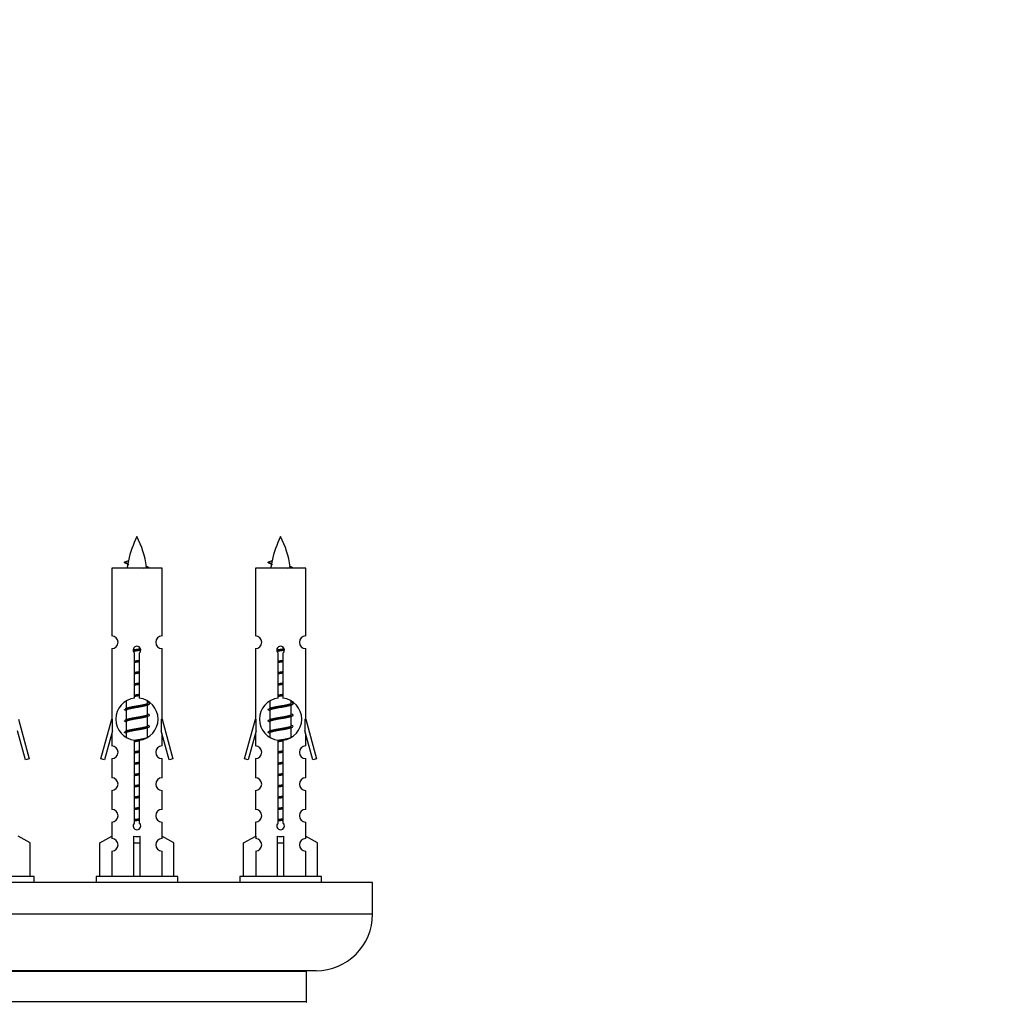
# Model space of a CAD drawing. Units: millimetres. Extents: x 0 to 1473, y 0 to 3521.
# Drawn here: x 1044 to 1200, y 1614 to 1770 of the extents above; entities that cross this region are included whole.
import ezdxf
from ezdxf import colors
from ezdxf.entities.mleader import LeaderData, LeaderLine
from ezdxf.math import Vec2, Vec3

# ---------------------------------------------------------------- set-up
doc = ezdxf.new("R2010")
doc.units = ezdxf.units.MM
for name, color, linetype in [('68542', 7, 'Continuous'), ('68547', 7, 'Continuous'), ('69264', 7, 'Continuous'), ('Défaut', 7, 'Continuous')]:
    doc.layers.add(name, color=color, linetype=linetype)

# ---------------------------------------------------------------- blocks, each defined once
blk = doc.blocks.new('_DOT')
at = {"color": 0}
blk.add_line((0, 0), (-1, 0), dxfattribs=at)
at = {"color": 0, "const_width": 0.333}
blk.add_lwpolyline([(-0.1665, 0, 1), (0.1665, 0, 1)], format="xyb", close=True, dxfattribs=at)
blk = doc.blocks.new('SE4')
at = {"layer": '68542', "color": 7, "linetype": 'Continuous'}
for p, q in [((1060.32, 1684.24), (1060.96, 1684.51)), ((1083.19, 1684.24), (1083.83, 1684.51)), ((1060.86, 1684), (1060.32, 1684.24)), ((1083.73, 1684), (1083.18, 1684.24)), ((1060.74, 1661.04), (1060.41, 1660.89)), ((1060.59, 1662.1), (1060.59, 1660.97)), ((1063.99, 1661.81), (1063.99, 1662.12)), ((1064.17, 1661.79), (1063.99, 1661.87)), ((1063.99, 1660.01), (1063.99, 1661.5)), ((1083.61, 1661.04), (1083.28, 1660.89)), ((1083.45, 1662.1), (1083.45, 1660.97)), ((1086.85, 1661.81), (1086.85, 1662.12)), ((1087.03, 1661.79), (1086.85, 1661.87)), ((1086.85, 1660.01), (1086.85, 1661.5)), ((1060.59, 1660.66), (1060.59, 1659.17)), ((1064.17, 1659.99), (1063.99, 1660.07)), ((1063.99, 1658.21), (1063.99, 1659.7)), ((1083.45, 1660.66), (1083.45, 1659.17)), ((1087.03, 1659.99), (1086.85, 1660.07)), ((1086.85, 1658.21), (1086.85, 1659.7)), ((1060.74, 1659.24), (1060.41, 1659.09)), ((1060.59, 1658.86), (1060.59, 1657.37)), ((1064.17, 1658.19), (1063.99, 1658.27)), ((1063.99, 1656.41), (1063.99, 1657.9)), ((1083.61, 1659.24), (1083.28, 1659.09)), ((1083.45, 1658.86), (1083.45, 1657.37)), ((1087.03, 1658.19), (1086.85, 1658.27)), ((1086.85, 1656.41), (1086.85, 1657.9)), ((1060.74, 1657.44), (1060.41, 1657.29)), ((1060.59, 1657.06), (1060.59, 1656.37)), ((1064.17, 1656.39), (1063.99, 1656.47)), ((1083.61, 1657.44), (1083.28, 1657.29)), ((1083.45, 1657.06), (1083.45, 1656.37)), ((1087.03, 1656.39), (1086.85, 1656.47))]:
    blk.add_line(p, q, dxfattribs=at)
for centre, radius, start, end in [((1076.05, 1681.24), 15.45, 152.8736, 167.9775), ((1048.54, 1681.24), 15.45, 8.3604, 27.1264), ((1098.91, 1681.24), 15.45, 152.8736, 167.9775), ((1071.4, 1681.24), 15.45, 8.3604, 27.1264), ((1044.47, 1648.13), 39.33, 65.1605, 66.0779), ((1076.05, 1681.24), 15.45, 169.8494, 172.5393), ((1076.04, 1710.29), 29.4, 245.059, 246.1795), ((1067.33, 1648.13), 39.33, 65.1605, 66.0779), ((1098.91, 1681.24), 15.45, 169.8494, 172.5393), ((1098.91, 1710.29), 29.4, 245.059, 246.1795), ((1081.77, 1621.89), 43.43, 113.9154, 114.3798), ((1104.64, 1621.89), 43.43, 113.9154, 114.3798), ((1042.7, 1620.83), 43.61, 65.7801, 66.0363), ((1081.77, 1620.09), 43.43, 113.9154, 114.3798), ((1065.56, 1620.83), 43.61, 65.7801, 66.0363), ((1104.64, 1620.09), 43.43, 113.9154, 114.3798), ((1042.7, 1619.03), 43.61, 65.7801, 66.0363), ((1081.77, 1618.29), 43.43, 113.9154, 114.3798), ((1065.56, 1619.03), 43.61, 65.7801, 66.0363), ((1104.64, 1618.29), 43.43, 113.9154, 114.3798), ((1042.7, 1617.23), 43.61, 65.7801, 66.0363), ((1065.56, 1617.23), 43.61, 65.7801, 66.0363)]:
    blk.add_arc(centre, radius, start, end, dxfattribs=at)
for centre in [(1075.84, 1681.24), (1098.7, 1681.24)]:
    blk.add_ellipse(centre, major_axis=(0, 15.45), ratio=0.984808, start_param=1.357537, end_param=1.390919, dxfattribs=at)
for points, weights in [([(1060.42, 1684.08), (1060.23, 1684.16), (1060.32, 1684.24)], [0.962840960185, 0.918429492641, 0.940142517854]), ([(1083.28, 1684.08), (1083.09, 1684.16), (1083.18, 1684.24)], [0.962840960185, 0.918429492641, 0.940142517854]), ([(1060.42, 1660.68), (1060.29, 1660.73), (1060.29, 1660.79)], [0.962841140698, 0.933012701892, 0.933012701892]), ([(1083.28, 1660.68), (1083.15, 1660.73), (1083.15, 1660.79)], [0.962841140698, 0.933012701892, 0.933012701892]), ([(1060.42, 1658.88), (1060.29, 1658.93), (1060.29, 1658.99)], [0.962841140698, 0.933012701892, 0.933012701892]), ([(1083.28, 1658.88), (1083.15, 1658.93), (1083.15, 1658.99)], [0.962841140698, 0.933012701892, 0.933012701892]), ([(1087.15, 1658.09), (1087.15, 1658.14), (1087.03, 1658.19)], [0.933012701892, 0.933012701892, 0.962852408417]), ([(1060.42, 1657.08), (1060.29, 1657.13), (1060.29, 1657.19)], [0.962841140698, 0.933012701892, 0.933012701892]), ([(1083.28, 1657.08), (1083.15, 1657.13), (1083.15, 1657.19)], [0.962841140698, 0.933012701892, 0.933012701892])]:
    blk.add_rational_spline(points, weights, degree=2, dxfattribs=at)
for points in [[(1060.86, 1684.01), (1060.85, 1683.99), (1060.84, 1683.97), (1060.83, 1683.96)], [(1083.73, 1684.01), (1083.71, 1683.99), (1083.7, 1683.97), (1083.7, 1683.96)]]:
    blk.add_open_spline(points, degree=3, dxfattribs=at)
for points in [[(1063.41, 1683.25), (1063.55, 1683.29), (1063.67, 1683.33), (1063.81, 1683.4), (1063.83, 1683.44), (1063.83, 1683.48)], [(1086.27, 1683.25), (1086.41, 1683.29), (1086.53, 1683.33), (1086.67, 1683.4), (1086.7, 1683.44), (1086.69, 1683.48)]]:
    blk.add_open_spline(points, degree=3, knots=[0.65039393, 0.65039393, 0.65039393, 0.65039393, 0.6875, 0.6875, 0.72138291, 0.72138291, 0.72138291, 0.72138291], dxfattribs=at)
for points, weights, knots in [([(1061.69, 1670.26), (1061.98, 1670.32), (1062.29, 1670.36), (1062.58, 1670.41), (1062.86, 1670.46)], [0.939348803165, 0.953614602406, 1, 0.956103165232, 0.940971964503], [0.765693388, 0.765693388, 0.765693388, 0.767908968, 0.767908968, 0.770005682, 0.770005682, 0.770005682]), ([(1061.7, 1670.15), (1061.99, 1670.2), (1062.29, 1670.24), (1062.6, 1670.28), (1062.89, 1670.32)], [0.944594497748, 0.960866484608, 1, 0.960759642919, 0.944505817126], [0.718262696, 0.718262696, 0.718262696, 0.720015313, 0.720015313, 0.721772714, 0.721772714, 0.721772714]), ([(1084.56, 1670.26), (1084.85, 1670.32), (1085.15, 1670.36), (1085.45, 1670.41), (1085.72, 1670.46)], [0.939348803165, 0.953614602406, 1, 0.956103165232, 0.940971964503], [0.765693388, 0.765693388, 0.765693388, 0.767908968, 0.767908968, 0.770005682, 0.770005682, 0.770005682]), ([(1084.56, 1670.15), (1084.85, 1670.2), (1085.15, 1670.24), (1085.46, 1670.28), (1085.75, 1670.32)], [0.944594497748, 0.960866484608, 1, 0.960759642919, 0.944505817126], [0.718262696, 0.718262696, 0.718262696, 0.720015313, 0.720015313, 0.721772714, 0.721772714, 0.721772714]), ([(1062.89, 1670.21), (1062.6, 1670.16), (1062.29, 1670.11), (1062.01, 1670.07), (1061.74, 1670.02)], [0.93941337998, 0.95371932236, 1, 0.957297361852, 0.941816530768], [0.234004161, 0.234004161, 0.234004161, 0.236202902, 0.236202902, 0.238231654, 0.238231654, 0.238231654]), ([(1085.75, 1670.21), (1085.46, 1670.16), (1085.15, 1670.11), (1084.87, 1670.07), (1084.6, 1670.02)], [0.93941337998, 0.95371932236, 1, 0.957297361852, 0.941816530768], [0.234004161, 0.234004161, 0.234004161, 0.236202902, 0.236202902, 0.238231654, 0.238231654, 0.238231654]), ([(1061.92, 1668.5), (1062.1, 1668.53), (1062.29, 1668.56), (1062.48, 1668.59), (1062.66, 1668.62)], [0.954711593229, 0.971138154054, 1, 0.971138154054, 0.954711593229], [0.728134945, 0.728134945, 0.728134945, 0.729513519, 0.729513519, 0.730892094, 0.730892094, 0.730892094]), ([(1061.92, 1668.39), (1062.1, 1668.41), (1062.29, 1668.44), (1062.48, 1668.46), (1062.66, 1668.49)], [0.959880202632, 0.975436531063, 1, 0.975436531063, 0.959880202632], [0.682914458, 0.682914458, 0.682914458, 0.684014547, 0.684014547, 0.685114636, 0.685114636, 0.685114636]), ([(1062.66, 1668.37), (1062.48, 1668.34), (1062.29, 1668.31), (1062.1, 1668.28), (1061.92, 1668.25)], [0.954711593229, 0.971138154054, 1, 0.971138154054, 0.954711593228], [0.273021564, 0.273021564, 0.273021564, 0.274392757, 0.274392757, 0.275763949, 0.275763949, 0.275763949]), ([(1084.78, 1668.5), (1084.97, 1668.53), (1085.15, 1668.56), (1085.34, 1668.59), (1085.53, 1668.62)], [0.954711593229, 0.971138154054, 1, 0.971138154054, 0.954711593229], [0.728134945, 0.728134945, 0.728134945, 0.729513519, 0.729513519, 0.730892094, 0.730892094, 0.730892094]), ([(1084.78, 1668.39), (1084.97, 1668.41), (1085.15, 1668.44), (1085.34, 1668.46), (1085.53, 1668.49)], [0.959880202632, 0.975436531063, 1, 0.975436531063, 0.959880202632], [0.682914458, 0.682914458, 0.682914458, 0.684014547, 0.684014547, 0.685114636, 0.685114636, 0.685114636]), ([(1085.53, 1668.37), (1085.34, 1668.34), (1085.15, 1668.31), (1084.97, 1668.28), (1084.78, 1668.25)], [0.954711593229, 0.971138154054, 1, 0.971138154054, 0.954711593229], [0.273021564, 0.273021564, 0.273021564, 0.274392757, 0.274392757, 0.275763949, 0.275763949, 0.275763949]), ([(1061.92, 1666.7), (1062.1, 1666.73), (1062.29, 1666.76), (1062.48, 1666.79), (1062.66, 1666.82)], [0.954711593229, 0.971138154054, 1, 0.971138154054, 0.954711593229], [0.689739497, 0.689739497, 0.689739497, 0.691118071, 0.691118071, 0.692496645, 0.692496645, 0.692496645]), ([(1061.92, 1666.59), (1062.1, 1666.61), (1062.29, 1666.64), (1062.48, 1666.66), (1062.66, 1666.69)], [0.959880202632, 0.975436531063, 1, 0.975436531063, 0.959880202632], [0.646913693, 0.646913693, 0.646913693, 0.648013781, 0.648013781, 0.64911387, 0.64911387, 0.64911387]), ([(1062.66, 1666.57), (1062.48, 1666.54), (1062.29, 1666.51), (1062.1, 1666.48), (1061.92, 1666.45)], [0.954711593229, 0.971138154054, 1, 0.971138154054, 0.954711593229], [0.311211419, 0.311211419, 0.311211419, 0.312582612, 0.312582612, 0.313953804, 0.313953804, 0.313953804]), ([(1084.78, 1666.7), (1084.97, 1666.73), (1085.15, 1666.76), (1085.34, 1666.79), (1085.53, 1666.82)], [0.954711593229, 0.971138154054, 1, 0.971138154054, 0.954711593229], [0.689739497, 0.689739497, 0.689739497, 0.691118071, 0.691118071, 0.692496645, 0.692496645, 0.692496645]), ([(1084.78, 1666.59), (1084.97, 1666.61), (1085.15, 1666.64), (1085.34, 1666.66), (1085.53, 1666.69)], [0.959880202632, 0.975436531063, 1, 0.975436531063, 0.959880202632], [0.646913693, 0.646913693, 0.646913693, 0.648013781, 0.648013781, 0.64911387, 0.64911387, 0.64911387]), ([(1085.53, 1666.57), (1085.34, 1666.54), (1085.15, 1666.51), (1084.97, 1666.48), (1084.78, 1666.45)], [0.954711593229, 0.971138154054, 1, 0.971138154054, 0.954711593229], [0.311211419, 0.311211419, 0.311211419, 0.312582612, 0.312582612, 0.313953804, 0.313953804, 0.313953804]), ([(1061.92, 1664.9), (1062.1, 1664.93), (1062.29, 1664.96), (1062.48, 1664.99), (1062.66, 1665.02)], [0.954711593229, 0.971138154054, 1, 0.971138154054, 0.954711593229], [0.651344048, 0.651344048, 0.651344048, 0.652722623, 0.652722623, 0.654101197, 0.654101197, 0.654101197]), ([(1061.92, 1664.79), (1062.1, 1664.81), (1062.29, 1664.84), (1062.48, 1664.86), (1062.66, 1664.89)], [0.959880202632, 0.975436531063, 1, 0.975436531063, 0.959880202632], [0.610912927, 0.610912927, 0.610912927, 0.612013016, 0.612013016, 0.613113105, 0.613113105, 0.613113105]), ([(1062.66, 1664.77), (1062.48, 1664.74), (1062.29, 1664.71), (1062.1, 1664.68), (1061.92, 1664.65)], [0.954711593229, 0.971138154054, 1, 0.971138154054, 0.954711593229], [0.349401274, 0.349401274, 0.349401274, 0.350772467, 0.350772467, 0.352143659, 0.352143659, 0.352143659]), ([(1084.78, 1664.9), (1084.97, 1664.93), (1085.15, 1664.96), (1085.34, 1664.99), (1085.53, 1665.02)], [0.954711593229, 0.971138154054, 1, 0.971138154054, 0.954711593229], [0.651344048, 0.651344048, 0.651344048, 0.652722623, 0.652722623, 0.654101197, 0.654101197, 0.654101197]), ([(1084.78, 1664.79), (1084.97, 1664.81), (1085.15, 1664.84), (1085.34, 1664.86), (1085.53, 1664.89)], [0.959880202632, 0.975436531063, 1, 0.975436531063, 0.959880202632], [0.610912927, 0.610912927, 0.610912927, 0.612013016, 0.612013016, 0.613113105, 0.613113105, 0.613113105]), ([(1085.53, 1664.77), (1085.34, 1664.74), (1085.15, 1664.71), (1084.97, 1664.68), (1084.78, 1664.65)], [0.954711593229, 0.971138154054, 1, 0.971138154054, 0.954711593229], [0.349401274, 0.349401274, 0.349401274, 0.350772467, 0.350772467, 0.352143659, 0.352143659, 0.352143659]), ([(1061.92, 1663.1), (1062.1, 1663.13), (1062.29, 1663.16), (1062.48, 1663.19), (1062.66, 1663.22)], [0.954711593229, 0.971138154054, 1, 0.971138154054, 0.954711593229], [0.6129486, 0.6129486, 0.6129486, 0.614327174, 0.614327174, 0.615705748, 0.615705748, 0.615705748]), ([(1061.92, 1662.99), (1062.1, 1663.01), (1062.29, 1663.04), (1062.48, 1663.06), (1062.66, 1663.09)], [0.959880202632, 0.975436531063, 1, 0.975436531063, 0.959880202632], [0.574912161, 0.574912161, 0.574912161, 0.57601225, 0.57601225, 0.577112339, 0.577112339, 0.577112339]), ([(1062.66, 1662.97), (1062.48, 1662.94), (1062.29, 1662.91), (1062.1, 1662.88), (1061.92, 1662.85)], [0.954711593229, 0.971138154054, 1, 0.971138154054, 0.954711593229], [0.387591129, 0.387591129, 0.387591129, 0.388962321, 0.388962321, 0.390333514, 0.390333514, 0.390333514]), ([(1084.78, 1663.1), (1084.97, 1663.13), (1085.15, 1663.16), (1085.34, 1663.19), (1085.53, 1663.22)], [0.954711593229, 0.971138154054, 1, 0.971138154054, 0.954711593229], [0.6129486, 0.6129486, 0.6129486, 0.614327174, 0.614327174, 0.615705748, 0.615705748, 0.615705748]), ([(1084.78, 1662.99), (1084.97, 1663.01), (1085.15, 1663.04), (1085.34, 1663.06), (1085.53, 1663.09)], [0.959880202632, 0.975436531063, 1, 0.975436531063, 0.959880202632], [0.574912161, 0.574912161, 0.574912161, 0.57601225, 0.57601225, 0.577112339, 0.577112339, 0.577112339]), ([(1085.53, 1662.97), (1085.34, 1662.94), (1085.15, 1662.91), (1084.97, 1662.88), (1084.78, 1662.85)], [0.954711593229, 0.971138154054, 1, 0.971138154054, 0.954711593229], [0.387591129, 0.387591129, 0.387591129, 0.388962321, 0.388962321, 0.390333514, 0.390333514, 0.390333514]), ([(1060.42, 1660.89), (1060.47, 1660.91), (1060.56, 1660.94), (1061.14, 1661.09), (1062.29, 1661.24), (1063.45, 1661.39), (1064.02, 1661.54), (1064.49, 1661.66), (1064.17, 1661.79)], [0.962920301125, 0.977772385376, 1, 0.866025403784, 1, 0.866025403784, 1, 0.888303851354, 0.962852408417], [0.53301588, 0.53301588, 0.53301588, 0.53401136, 0.53401136, 0.54001148, 0.54001148, 0.54601161, 0.54601161, 0.55101399, 0.55101399, 0.55101399]), ([(1063.85, 1661.44), (1063.81, 1661.42), (1063.76, 1661.41), (1063.27, 1661.26), (1062.29, 1661.11), (1061.31, 1660.96), (1060.82, 1660.81), (1060.59, 1660.74), (1060.59, 1660.66)], [0.974028974407, 0.985429963116, 1, 0.866025403784, 1, 0.866025403784, 1, 0.933012701892, 0.933012701892], [0.420095, 0.420095, 0.420095, 0.4207872, 0.4207872, 0.42715218, 0.42715218, 0.43351715, 0.43351715, 0.43669964, 0.43669964, 0.43669964]), ([(1060.74, 1661.04), (1060.78, 1661.05), (1060.82, 1661.06), (1061.31, 1661.21), (1062.29, 1661.36), (1063.27, 1661.51), (1063.76, 1661.66), (1063.99, 1661.73), (1063.99, 1661.81)], [0.975402241, 0.986300230385, 1, 0.866025403784, 1, 0.866025403784, 1, 0.933012701892, 0.933012701892], [0.56887812, 0.56887812, 0.56887812, 0.56953248, 0.56953248, 0.57593173, 0.57593173, 0.58233097, 0.58233097, 0.58553059, 0.58553059, 0.58553059]), ([(1083.28, 1660.89), (1083.34, 1660.91), (1083.42, 1660.94), (1084, 1661.09), (1085.15, 1661.24), (1086.31, 1661.39), (1086.89, 1661.54), (1087.36, 1661.66), (1087.03, 1661.79)], [0.962920301125, 0.977772385376, 1, 0.866025403784, 1, 0.866025403784, 1, 0.888303851354, 0.962852408417], [0.53301588, 0.53301588, 0.53301588, 0.53401136, 0.53401136, 0.54001148, 0.54001148, 0.54601161, 0.54601161, 0.55101399, 0.55101399, 0.55101399]), ([(1086.71, 1661.44), (1086.67, 1661.42), (1086.63, 1661.41), (1086.14, 1661.26), (1085.15, 1661.11), (1084.17, 1660.96), (1083.68, 1660.81), (1083.45, 1660.74), (1083.45, 1660.66)], [0.974028974407, 0.985429963116, 1, 0.866025403784, 1, 0.866025403784, 1, 0.933012701892, 0.933012701892], [0.420095, 0.420095, 0.420095, 0.4207872, 0.4207872, 0.42715218, 0.42715218, 0.43351715, 0.43351715, 0.43669964, 0.43669964, 0.43669964]), ([(1083.6, 1661.04), (1083.64, 1661.05), (1083.68, 1661.06), (1084.17, 1661.21), (1085.15, 1661.36), (1086.14, 1661.51), (1086.63, 1661.66), (1086.85, 1661.73), (1086.85, 1661.81)], [0.975402241, 0.986300230385, 1, 0.866025403784, 1, 0.866025403784, 1, 0.933012701892, 0.933012701892], [0.56887812, 0.56887812, 0.56887812, 0.56953248, 0.56953248, 0.57593173, 0.57593173, 0.58233097, 0.58233097, 0.58553059, 0.58553059, 0.58553059]), ([(1060.42, 1659.09), (1060.47, 1659.11), (1060.56, 1659.14), (1061.14, 1659.29), (1062.29, 1659.44), (1063.45, 1659.59), (1064.02, 1659.74), (1064.49, 1659.86), (1064.17, 1659.99)], [0.962920301125, 0.977772385376, 1, 0.866025403784, 1, 0.866025403784, 1, 0.888303851354, 0.962852408417], [0.49701512, 0.49701512, 0.49701512, 0.49801059, 0.49801059, 0.50401072, 0.50401072, 0.51001085, 0.51001085, 0.51501322, 0.51501322, 0.51501322]), ([(1063.85, 1659.64), (1063.81, 1659.62), (1063.76, 1659.61), (1063.27, 1659.46), (1062.29, 1659.31), (1061.31, 1659.16), (1060.82, 1659.01), (1060.59, 1658.94), (1060.59, 1658.86)], [0.974028974407, 0.985429963116, 1, 0.866025403784, 1, 0.866025403784, 1, 0.933012701892, 0.933012701892], [0.45828485, 0.45828485, 0.45828485, 0.45897706, 0.45897706, 0.46534203, 0.46534203, 0.47170701, 0.47170701, 0.4748895, 0.4748895, 0.4748895]), ([(1060.74, 1659.24), (1060.78, 1659.25), (1060.82, 1659.26), (1061.31, 1659.41), (1062.29, 1659.56), (1063.27, 1659.71), (1063.76, 1659.86), (1063.99, 1659.93), (1063.99, 1660.01)], [0.975402241, 0.986300230385, 1, 0.866025403784, 1, 0.866025403784, 1, 0.933012701892, 0.933012701892], [0.53048267, 0.53048267, 0.53048267, 0.53113704, 0.53113704, 0.53753628, 0.53753628, 0.54393552, 0.54393552, 0.54713514, 0.54713514, 0.54713514]), ([(1083.28, 1659.09), (1083.34, 1659.11), (1083.42, 1659.14), (1084, 1659.29), (1085.15, 1659.44), (1086.31, 1659.59), (1086.89, 1659.74), (1087.36, 1659.86), (1087.03, 1659.99)], [0.962920301125, 0.977772385376, 1, 0.866025403784, 1, 0.866025403784, 1, 0.888303851354, 0.962852408417], [0.49701512, 0.49701512, 0.49701512, 0.49801059, 0.49801059, 0.50401072, 0.50401072, 0.51001085, 0.51001085, 0.51501322, 0.51501322, 0.51501322]), ([(1086.71, 1659.64), (1086.67, 1659.62), (1086.63, 1659.61), (1086.14, 1659.46), (1085.15, 1659.31), (1084.17, 1659.16), (1083.68, 1659.01), (1083.45, 1658.94), (1083.45, 1658.86)], [0.974028974407, 0.985429963116, 1, 0.866025403784, 1, 0.866025403784, 1, 0.933012701892, 0.933012701892], [0.45828485, 0.45828485, 0.45828485, 0.45897706, 0.45897706, 0.46534203, 0.46534203, 0.47170701, 0.47170701, 0.4748895, 0.4748895, 0.4748895]), ([(1083.6, 1659.24), (1083.64, 1659.25), (1083.68, 1659.26), (1084.17, 1659.41), (1085.15, 1659.56), (1086.14, 1659.71), (1086.63, 1659.86), (1086.85, 1659.93), (1086.85, 1660.01)], [0.975402241, 0.986300230385, 1, 0.866025403784, 1, 0.866025403784, 1, 0.933012701892, 0.933012701892], [0.53048267, 0.53048267, 0.53048267, 0.53113704, 0.53113704, 0.53753628, 0.53753628, 0.54393552, 0.54393552, 0.54713514, 0.54713514, 0.54713514]), ([(1060.42, 1657.29), (1060.47, 1657.31), (1060.56, 1657.34), (1061.14, 1657.49), (1062.29, 1657.64), (1063.45, 1657.79), (1064.02, 1657.94), (1064.49, 1658.06), (1064.17, 1658.19)], [0.962920301125, 0.977772385376, 1, 0.866025403784, 1, 0.866025403784, 1, 0.888303851354, 0.962852408417], [0.46101435, 0.46101435, 0.46101435, 0.46200983, 0.46200983, 0.46800995, 0.46800995, 0.47401008, 0.47401008, 0.47901246, 0.47901246, 0.47901246]), ([(1063.85, 1657.84), (1063.81, 1657.82), (1063.76, 1657.81), (1063.27, 1657.66), (1062.29, 1657.51), (1061.31, 1657.36), (1060.82, 1657.21), (1060.59, 1657.14), (1060.59, 1657.06)], [0.974028974407, 0.985429963116, 1, 0.866025403784, 1, 0.866025403784, 1, 0.933012701892, 0.933012701892], [0.49647471, 0.49647471, 0.49647471, 0.49716691, 0.49716691, 0.50353189, 0.50353189, 0.50989686, 0.50989686, 0.51307935, 0.51307935, 0.51307935]), ([(1060.74, 1657.44), (1060.78, 1657.45), (1060.82, 1657.46), (1061.31, 1657.61), (1062.29, 1657.76), (1063.27, 1657.91), (1063.76, 1658.06), (1063.99, 1658.13), (1063.99, 1658.21)], [0.975402241, 0.986300230385, 1, 0.866025403784, 1, 0.866025403784, 1, 0.933012701892, 0.933012701892], [0.49208722, 0.49208722, 0.49208722, 0.49274159, 0.49274159, 0.49914083, 0.49914083, 0.50554007, 0.50554007, 0.50873969, 0.50873969, 0.50873969]), ([(1083.28, 1657.29), (1083.34, 1657.31), (1083.42, 1657.34), (1084, 1657.49), (1085.15, 1657.64), (1086.31, 1657.79), (1086.89, 1657.94), (1086.97, 1657.96), (1087.03, 1657.98)], [0.962920301125, 0.977772385376, 1, 0.866025403784, 1, 0.866025403784, 1, 0.977758704034, 0.962902020678], [0.46101435, 0.46101435, 0.46101435, 0.46200983, 0.46200983, 0.46800995, 0.46800995, 0.47401008, 0.47401008, 0.47500617, 0.47500617, 0.47500617]), ([(1086.71, 1657.84), (1086.67, 1657.82), (1086.63, 1657.81), (1086.14, 1657.66), (1085.15, 1657.51), (1084.17, 1657.36), (1083.68, 1657.21), (1083.45, 1657.14), (1083.45, 1657.06)], [0.974028974407, 0.985429963116, 1, 0.866025403784, 1, 0.866025403784, 1, 0.933012701892, 0.933012701892], [0.49647471, 0.49647471, 0.49647471, 0.49716691, 0.49716691, 0.50353189, 0.50353189, 0.50989686, 0.50989686, 0.51307935, 0.51307935, 0.51307935]), ([(1083.6, 1657.44), (1083.64, 1657.45), (1083.68, 1657.46), (1084.17, 1657.61), (1085.15, 1657.76), (1086.14, 1657.91), (1086.63, 1658.06), (1086.85, 1658.13), (1086.85, 1658.21)], [0.975402241, 0.986300230385, 1, 0.866025403784, 1, 0.866025403784, 1, 0.933012701892, 0.933012701892], [0.49208722, 0.49208722, 0.49208722, 0.49274159, 0.49274159, 0.49914083, 0.49914083, 0.50554007, 0.50554007, 0.50873969, 0.50873969, 0.50873969]), ([(1061.92, 1655.9), (1062.1, 1655.93), (1062.29, 1655.96), (1063.27, 1656.11), (1063.76, 1656.26), (1063.99, 1656.33), (1063.99, 1656.41)], [0.954481913183, 0.970935840698, 1, 0.866025403784, 1, 0.933012701892, 0.933012701892], [0.45935714, 0.45935714, 0.45935714, 0.46074538, 0.46074538, 0.46714462, 0.46714462, 0.47034424, 0.47034424, 0.47034424]), ([(1084.77, 1655.9), (1084.96, 1655.93), (1085.15, 1655.96), (1086.14, 1656.11), (1086.63, 1656.26), (1086.85, 1656.33), (1086.85, 1656.41)], [0.95394341393, 0.970457218806, 1, 0.866025403784, 1, 0.933012701892, 0.933012701892], [0.45933428, 0.45933428, 0.45933428, 0.46074538, 0.46074538, 0.46714462, 0.46714462, 0.47034424, 0.47034424, 0.47034424]), ([(1061.92, 1655.79), (1062.1, 1655.81), (1062.29, 1655.84), (1062.53, 1655.87), (1062.76, 1655.9)], [0.959880202632, 0.975436531063, 1, 0.969062416448, 0.952413124901], [0.430909099, 0.430909099, 0.430909099, 0.432009188, 0.432009188, 0.433394745, 0.433394745, 0.433394745]), ([(1062.66, 1655.77), (1062.48, 1655.74), (1062.29, 1655.71), (1062.1, 1655.68), (1061.92, 1655.65)], [0.954711593229, 0.971138154054, 1, 0.971138154054, 0.954711593229], [0.540350549, 0.540350549, 0.540350549, 0.541721741, 0.541721741, 0.543092934, 0.543092934, 0.543092934]), ([(1084.76, 1655.78), (1084.95, 1655.81), (1085.15, 1655.84), (1085.39, 1655.87), (1085.62, 1655.9)], [0.957879687575, 0.973826574325, 1, 0.969062416448, 0.952413124901], [0.430836996, 0.430836996, 0.430836996, 0.432009188, 0.432009188, 0.433394745, 0.433394745, 0.433394745]), ([(1085.53, 1655.77), (1085.34, 1655.74), (1085.15, 1655.71), (1084.97, 1655.68), (1084.78, 1655.65)], [0.954711593229, 0.971138154054, 1, 0.971138154054, 0.954711593229], [0.540350549, 0.540350549, 0.540350549, 0.541721741, 0.541721741, 0.543092934, 0.543092934, 0.543092934]), ([(1061.92, 1654.1), (1062.1, 1654.13), (1062.29, 1654.16), (1062.48, 1654.19), (1062.66, 1654.22)], [0.954711593229, 0.971138154054, 1, 0.971138154054, 0.954711593229], [0.420971358, 0.420971358, 0.420971358, 0.422349932, 0.422349932, 0.423728507, 0.423728507, 0.423728507]), ([(1061.92, 1653.99), (1062.1, 1654.01), (1062.29, 1654.04), (1062.48, 1654.06), (1062.66, 1654.09)], [0.959880202632, 0.975436531063, 1, 0.975436531063, 0.959880202632], [0.394908333, 0.394908333, 0.394908333, 0.396008422, 0.396008422, 0.397108511, 0.397108511, 0.397108511]), ([(1062.66, 1653.97), (1062.48, 1653.94), (1062.29, 1653.91), (1062.1, 1653.88), (1061.92, 1653.85)], [0.954711593229, 0.971138154054, 1, 0.971138154054, 0.954711593229], [0.578540404, 0.578540404, 0.578540404, 0.579911596, 0.579911596, 0.581282788, 0.581282788, 0.581282788]), ([(1084.78, 1654.1), (1084.97, 1654.13), (1085.15, 1654.16), (1085.34, 1654.19), (1085.53, 1654.22)], [0.954711593229, 0.971138154054, 1, 0.971138154054, 0.954711593229], [0.420971358, 0.420971358, 0.420971358, 0.422349932, 0.422349932, 0.423728507, 0.423728507, 0.423728507]), ([(1084.78, 1653.99), (1084.97, 1654.01), (1085.15, 1654.04), (1085.34, 1654.06), (1085.53, 1654.09)], [0.959880202632, 0.975436531063, 1, 0.975436531063, 0.959880202632], [0.394908333, 0.394908333, 0.394908333, 0.396008422, 0.396008422, 0.397108511, 0.397108511, 0.397108511]), ([(1085.53, 1653.97), (1085.34, 1653.94), (1085.15, 1653.91), (1084.97, 1653.88), (1084.78, 1653.85)], [0.954711593229, 0.971138154054, 1, 0.971138154054, 0.954711593229], [0.578540404, 0.578540404, 0.578540404, 0.579911596, 0.579911596, 0.581282788, 0.581282788, 0.581282788]), ([(1061.92, 1652.3), (1062.1, 1652.33), (1062.29, 1652.36), (1062.48, 1652.39), (1062.66, 1652.42)], [0.954711593229, 0.971138154054, 1, 0.971138154054, 0.954711593229], [0.38257591, 0.38257591, 0.38257591, 0.383954484, 0.383954484, 0.385333058, 0.385333058, 0.385333058]), ([(1061.92, 1652.19), (1062.1, 1652.21), (1062.29, 1652.24), (1062.48, 1652.26), (1062.66, 1652.29)], [0.959880202632, 0.975436531063, 1, 0.975436531063, 0.959880202632], [0.358907568, 0.358907568, 0.358907568, 0.360007656, 0.360007656, 0.361107745, 0.361107745, 0.361107745]), ([(1062.66, 1652.17), (1062.48, 1652.14), (1062.29, 1652.11), (1062.1, 1652.08), (1061.92, 1652.05)], [0.954711593229, 0.971138154054, 1, 0.971138154054, 0.954711593228], [0.616730258, 0.616730258, 0.616730258, 0.618101451, 0.618101451, 0.619472643, 0.619472643, 0.619472643]), ([(1084.78, 1652.3), (1084.97, 1652.33), (1085.15, 1652.36), (1085.34, 1652.39), (1085.53, 1652.42)], [0.954711593229, 0.971138154054, 1, 0.971138154054, 0.954711593229], [0.38257591, 0.38257591, 0.38257591, 0.383954484, 0.383954484, 0.385333058, 0.385333058, 0.385333058]), ([(1084.78, 1652.19), (1084.97, 1652.21), (1085.15, 1652.24), (1085.34, 1652.26), (1085.53, 1652.29)], [0.959880202632, 0.975436531063, 1, 0.975436531063, 0.959880202632], [0.358907568, 0.358907568, 0.358907568, 0.360007656, 0.360007656, 0.361107745, 0.361107745, 0.361107745]), ([(1085.53, 1652.17), (1085.34, 1652.14), (1085.15, 1652.11), (1084.97, 1652.08), (1084.78, 1652.05)], [0.954711593229, 0.971138154054, 1, 0.971138154054, 0.954711593229], [0.616730258, 0.616730258, 0.616730258, 0.618101451, 0.618101451, 0.619472643, 0.619472643, 0.619472643]), ([(1061.92, 1650.5), (1062.1, 1650.53), (1062.29, 1650.56), (1062.48, 1650.59), (1062.66, 1650.62)], [0.954711593229, 0.971138154054, 1, 0.971138154054, 0.954711593229], [0.344180461, 0.344180461, 0.344180461, 0.345559036, 0.345559036, 0.34693761, 0.34693761, 0.34693761]), ([(1061.92, 1650.39), (1062.1, 1650.41), (1062.29, 1650.44), (1062.48, 1650.46), (1062.66, 1650.49)], [0.959880202632, 0.975436531063, 1, 0.975436531063, 0.959880202632], [0.322906802, 0.322906802, 0.322906802, 0.324006891, 0.324006891, 0.325106979, 0.325106979, 0.325106979]), ([(1062.66, 1650.37), (1062.48, 1650.34), (1062.29, 1650.31), (1062.1, 1650.28), (1061.92, 1650.25)], [0.954711593229, 0.971138154054, 1, 0.971138154054, 0.954711593229], [0.654920113, 0.654920113, 0.654920113, 0.656291306, 0.656291306, 0.657662498, 0.657662498, 0.657662498]), ([(1084.78, 1650.5), (1084.97, 1650.53), (1085.15, 1650.56), (1085.34, 1650.59), (1085.53, 1650.62)], [0.954711593229, 0.971138154054, 1, 0.971138154054, 0.954711593229], [0.344180461, 0.344180461, 0.344180461, 0.345559036, 0.345559036, 0.34693761, 0.34693761, 0.34693761]), ([(1084.78, 1650.39), (1084.97, 1650.41), (1085.15, 1650.44), (1085.34, 1650.46), (1085.53, 1650.49)], [0.959880202632, 0.975436531063, 1, 0.975436531063, 0.959880202632], [0.322906802, 0.322906802, 0.322906802, 0.324006891, 0.324006891, 0.325106979, 0.325106979, 0.325106979]), ([(1085.53, 1650.37), (1085.34, 1650.34), (1085.15, 1650.31), (1084.97, 1650.28), (1084.78, 1650.25)], [0.954711593229, 0.971138154054, 1, 0.971138154054, 0.954711593229], [0.654920113, 0.654920113, 0.654920113, 0.656291306, 0.656291306, 0.657662498, 0.657662498, 0.657662498]), ([(1061.92, 1648.7), (1062.1, 1648.73), (1062.29, 1648.76), (1062.48, 1648.79), (1062.66, 1648.82)], [0.954711593229, 0.971138154054, 1, 0.971138154054, 0.954711593229], [0.305785013, 0.305785013, 0.305785013, 0.307163587, 0.307163587, 0.308542161, 0.308542161, 0.308542161]), ([(1061.92, 1648.59), (1062.1, 1648.61), (1062.29, 1648.64), (1062.48, 1648.66), (1062.66, 1648.69)], [0.959880202632, 0.975436531063, 1, 0.975436531063, 0.959880202632], [0.286906036, 0.286906036, 0.286906036, 0.288006125, 0.288006125, 0.289106214, 0.289106214, 0.289106214]), ([(1062.66, 1648.57), (1062.48, 1648.54), (1062.29, 1648.51), (1062.1, 1648.48), (1061.92, 1648.45)], [0.954711593229, 0.971138154054, 1, 0.971138154054, 0.954711593229], [0.693109968, 0.693109968, 0.693109968, 0.694481161, 0.694481161, 0.695852353, 0.695852353, 0.695852353]), ([(1084.78, 1648.7), (1084.97, 1648.73), (1085.15, 1648.76), (1085.34, 1648.79), (1085.53, 1648.82)], [0.954711593229, 0.971138154054, 1, 0.971138154054, 0.954711593229], [0.305785013, 0.305785013, 0.305785013, 0.307163587, 0.307163587, 0.308542161, 0.308542161, 0.308542161]), ([(1084.78, 1648.59), (1084.97, 1648.61), (1085.15, 1648.64), (1085.34, 1648.66), (1085.53, 1648.69)], [0.959880202632, 0.975436531063, 1, 0.975436531063, 0.959880202632], [0.286906036, 0.286906036, 0.286906036, 0.288006125, 0.288006125, 0.289106214, 0.289106214, 0.289106214]), ([(1085.53, 1648.57), (1085.34, 1648.54), (1085.15, 1648.51), (1084.97, 1648.48), (1084.78, 1648.45)], [0.954711593229, 0.971138154054, 1, 0.971138154054, 0.954711593229], [0.693109968, 0.693109968, 0.693109968, 0.694481161, 0.694481161, 0.695852353, 0.695852353, 0.695852353]), ([(1061.92, 1646.9), (1062.1, 1646.93), (1062.29, 1646.96), (1062.48, 1646.99), (1062.66, 1647.02)], [0.954711593229, 0.971138154054, 1, 0.971138154054, 0.954711593229], [0.267389565, 0.267389565, 0.267389565, 0.268768139, 0.268768139, 0.270146713, 0.270146713, 0.270146713]), ([(1061.92, 1646.79), (1062.1, 1646.81), (1062.29, 1646.84), (1062.48, 1646.86), (1062.66, 1646.89)], [0.959880202632, 0.975436531063, 1, 0.975436531063, 0.959880202632], [0.250905271, 0.250905271, 0.250905271, 0.252005359, 0.252005359, 0.253105448, 0.253105448, 0.253105448]), ([(1062.66, 1646.77), (1062.48, 1646.74), (1062.29, 1646.71), (1062.1, 1646.68), (1061.92, 1646.65)], [0.954711593229, 0.971138154054, 1, 0.971138154054, 0.954711593229], [0.731299823, 0.731299823, 0.731299823, 0.732671016, 0.732671016, 0.734042208, 0.734042208, 0.734042208]), ([(1084.78, 1646.9), (1084.97, 1646.93), (1085.15, 1646.96), (1085.34, 1646.99), (1085.53, 1647.02)], [0.954711593229, 0.971138154054, 1, 0.971138154054, 0.954711593229], [0.267389565, 0.267389565, 0.267389565, 0.268768139, 0.268768139, 0.270146713, 0.270146713, 0.270146713]), ([(1084.78, 1646.79), (1084.97, 1646.81), (1085.15, 1646.84), (1085.34, 1646.86), (1085.53, 1646.89)], [0.959880202632, 0.975436531063, 1, 0.975436531063, 0.959880202632], [0.250905271, 0.250905271, 0.250905271, 0.252005359, 0.252005359, 0.253105448, 0.253105448, 0.253105448]), ([(1085.53, 1646.77), (1085.34, 1646.74), (1085.15, 1646.71), (1084.97, 1646.68), (1084.78, 1646.65)], [0.954711593229, 0.971138154054, 1, 0.971138154054, 0.954711593229], [0.731299823, 0.731299823, 0.731299823, 0.732671016, 0.732671016, 0.734042208, 0.734042208, 0.734042208]), ([(1061.92, 1645.1), (1062.1, 1645.13), (1062.29, 1645.16), (1062.48, 1645.19), (1062.66, 1645.22)], [0.954711593229, 0.971138154054, 1, 0.971138154054, 0.954711593229], [0.228994116, 0.228994116, 0.228994116, 0.23037269, 0.23037269, 0.231751265, 0.231751265, 0.231751265]), ([(1084.78, 1645.1), (1084.97, 1645.13), (1085.15, 1645.16), (1085.34, 1645.19), (1085.53, 1645.22)], [0.954711593229, 0.971138154054, 1, 0.971138154054, 0.954711593229], [0.228994116, 0.228994116, 0.228994116, 0.23037269, 0.23037269, 0.231751265, 0.231751265, 0.231751265]), ([(1061.92, 1644.99), (1062.1, 1645.01), (1062.29, 1645.04), (1062.48, 1645.06), (1062.66, 1645.09)], [0.959880202632, 0.975436531063, 1, 0.975436531063, 0.959880202632], [0.214904505, 0.214904505, 0.214904505, 0.216004594, 0.216004594, 0.217104683, 0.217104683, 0.217104683]), ([(1062.66, 1644.97), (1062.48, 1644.94), (1062.29, 1644.91), (1062.1, 1644.88), (1061.92, 1644.85)], [0.954711593229, 0.971138154054, 1, 0.971138154054, 0.954711593229], [0.769489678, 0.769489678, 0.769489678, 0.770860871, 0.770860871, 0.772232063, 0.772232063, 0.772232063]), ([(1084.78, 1644.99), (1084.97, 1645.01), (1085.15, 1645.04), (1085.34, 1645.06), (1085.53, 1645.09)], [0.959880202632, 0.975436531063, 1, 0.975436531063, 0.959880202632], [0.214904505, 0.214904505, 0.214904505, 0.216004594, 0.216004594, 0.217104683, 0.217104683, 0.217104683]), ([(1085.53, 1644.97), (1085.34, 1644.94), (1085.15, 1644.91), (1084.97, 1644.88), (1084.78, 1644.85)], [0.954711593229, 0.971138154054, 1, 0.971138154054, 0.954711593229], [0.769489678, 0.769489678, 0.769489678, 0.770860871, 0.770860871, 0.772232063, 0.772232063, 0.772232063]), ([(1061.92, 1643.3), (1062.1, 1643.33), (1062.29, 1643.36), (1062.48, 1643.39), (1062.66, 1643.42)], [0.954711593229, 0.971138154054, 1, 0.971138154054, 0.954711593229], [0.190598668, 0.190598668, 0.190598668, 0.191977242, 0.191977242, 0.193355816, 0.193355816, 0.193355816]), ([(1061.92, 1643.19), (1062.1, 1643.21), (1062.29, 1643.24), (1062.48, 1643.26), (1062.66, 1643.29)], [0.959880202632, 0.975436531063, 1, 0.975436531063, 0.959880202632], [0.178903739, 0.178903739, 0.178903739, 0.180003828, 0.180003828, 0.181103917, 0.181103917, 0.181103917]), ([(1062.66, 1643.17), (1062.48, 1643.14), (1062.29, 1643.11), (1062.1, 1643.08), (1061.92, 1643.05)], [0.954711593229, 0.971138154054, 1, 0.971138154054, 0.954711593229], [0.807679533, 0.807679533, 0.807679533, 0.809050725, 0.809050725, 0.810421918, 0.810421918, 0.810421918]), ([(1084.78, 1643.3), (1084.97, 1643.33), (1085.15, 1643.36), (1085.34, 1643.39), (1085.53, 1643.42)], [0.954711593229, 0.971138154054, 1, 0.971138154054, 0.954711593229], [0.190598668, 0.190598668, 0.190598668, 0.191977242, 0.191977242, 0.193355816, 0.193355816, 0.193355816]), ([(1084.78, 1643.19), (1084.97, 1643.21), (1085.15, 1643.24), (1085.34, 1643.26), (1085.53, 1643.29)], [0.959880202632, 0.975436531063, 1, 0.975436531063, 0.959880202632], [0.178903739, 0.178903739, 0.178903739, 0.180003828, 0.180003828, 0.181103917, 0.181103917, 0.181103917]), ([(1085.53, 1643.17), (1085.34, 1643.14), (1085.15, 1643.11), (1084.97, 1643.08), (1084.78, 1643.05)], [0.954711593229, 0.971138154054, 1, 0.971138154054, 0.954711593229], [0.807679533, 0.807679533, 0.807679533, 0.809050725, 0.809050725, 0.810421918, 0.810421918, 0.810421918])]:
    blk.add_rational_spline(points, weights, degree=2, knots=knots, dxfattribs=at)
at = {"layer": '68547', "color": 7, "linetype": 'Continuous'}
for p, q in [((1066.29, 1683.25), (1058.29, 1683.25)), ((1058.29, 1683.25), (1058.29, 1672.47)), ((1066.29, 1672.47), (1066.29, 1683.25)), ((1089.15, 1683.25), (1081.15, 1683.25)), ((1081.15, 1683.25), (1081.15, 1672.47)), ((1089.15, 1672.47), (1089.15, 1683.25)), ((1058.29, 1670.48), (1058.29, 1659.25)), ((1066.29, 1659.25), (1066.29, 1670.48)), ((1081.15, 1670.48), (1081.15, 1659.25)), ((1089.15, 1659.25), (1089.15, 1670.48)), ((1061.93, 1662.6), (1061.93, 1669.77)), ((1062.66, 1669.77), (1062.66, 1662.6)), ((1084.79, 1662.6), (1084.79, 1669.77)), ((1085.52, 1669.77), (1085.52, 1662.6)), ((1043.43, 1659.25), (1045.15, 1652.96)), ((1056.57, 1652.96), (1058.29, 1659.25)), ((1058.29, 1659.25), (1058.42, 1659.25)), ((1058.42, 1657.42), (1058.42, 1659.25)), ((1066.16, 1659.25), (1066.29, 1659.25)), ((1066.16, 1659.25), (1066.16, 1657.42)), ((1066.29, 1659.25), (1068.02, 1652.96)), ((1079.43, 1652.96), (1081.15, 1659.25)), ((1081.15, 1659.25), (1081.28, 1659.25)), ((1081.28, 1657.42), (1081.28, 1659.25)), ((1089.03, 1659.25), (1089.15, 1659.25)), ((1089.03, 1659.25), (1089.03, 1657.42)), ((1089.15, 1659.25), (1090.88, 1652.96)), ((1044.58, 1652.79), (1043.3, 1657.42)), ((1058.42, 1657.42), (1057.14, 1652.79)), ((1058.29, 1656.96), (1058.29, 1654.99)), ((1067.44, 1652.79), (1066.16, 1657.42)), ((1066.29, 1654.99), (1066.29, 1656.96)), ((1081.28, 1657.42), (1080, 1652.79)), ((1081.15, 1656.96), (1081.15, 1654.99)), ((1090.31, 1652.79), (1089.03, 1657.42)), ((1089.15, 1654.99), (1089.15, 1656.96)), ((1061.93, 1642.72), (1061.93, 1655.9)), ((1062.66, 1655.9), (1062.66, 1642.72)), ((1084.79, 1642.72), (1084.79, 1655.9)), ((1085.52, 1655.9), (1085.52, 1642.72)), ((1045.15, 1652.96), (1044.58, 1652.79)), ((1057.14, 1652.79), (1056.57, 1652.96)), ((1058.29, 1652.99), (1058.29, 1649.92)), ((1066.29, 1649.92), (1066.29, 1652.99)), ((1068.02, 1652.96), (1067.44, 1652.79)), ((1080, 1652.79), (1079.43, 1652.96)), ((1081.15, 1652.99), (1081.15, 1649.92)), ((1089.15, 1649.92), (1089.15, 1652.99)), ((1090.88, 1652.96), (1090.31, 1652.79)), ((1058.29, 1647.92), (1058.29, 1644.89)), ((1066.29, 1644.89), (1066.29, 1647.92)), ((1081.15, 1647.92), (1081.15, 1644.89)), ((1089.15, 1644.89), (1089.15, 1647.92)), ((1058.29, 1642.89), (1058.29, 1640.61)), ((1066.29, 1640.61), (1066.29, 1642.89)), ((1081.15, 1642.89), (1081.15, 1640.61)), ((1089.15, 1640.61), (1089.15, 1642.89)), ((1045.31, 1639.57), (1043.4, 1640.63)), ((1056.41, 1639.57), (1058.32, 1640.63)), ((1058.32, 1640.63), (1058.32, 1640.27)), ((1061.79, 1639.57), (1061.79, 1640.63)), ((1062.79, 1639.57), (1062.79, 1640.63)), ((1068.17, 1639.57), (1066.26, 1640.63)), ((1066.26, 1640.63), (1066.26, 1640.27)), ((1079.27, 1639.57), (1081.19, 1640.63)), ((1081.19, 1640.63), (1081.19, 1640.27)), ((1084.65, 1639.57), (1084.65, 1640.63)), ((1085.65, 1639.57), (1085.65, 1640.63)), ((1091.04, 1639.57), (1089.12, 1640.63)), ((1089.12, 1640.63), (1089.12, 1640.27)), ((1045.31, 1634.25), (1045.31, 1639.57)), ((1056.41, 1634.25), (1056.41, 1639.57)), ((1061.79, 1634.25), (1061.79, 1639.57)), ((1061.79, 1639.57), (1062.79, 1639.57)), ((1062.79, 1634.25), (1062.79, 1639.57)), ((1068.17, 1634.25), (1068.17, 1639.57)), ((1079.27, 1634.25), (1079.27, 1639.57)), ((1084.65, 1634.25), (1084.65, 1639.57)), ((1084.65, 1639.57), (1085.65, 1639.57)), ((1085.65, 1634.25), (1085.65, 1639.57)), ((1091.04, 1634.25), (1091.04, 1639.57)), ((1058.32, 1638.27), (1058.32, 1634.25)), ((1066.26, 1638.27), (1066.26, 1634.25)), ((1081.19, 1638.27), (1081.19, 1634.25)), ((1089.12, 1638.27), (1089.12, 1634.25)), ((1045.93, 1634.25), (1032.93, 1634.25)), ((1045.93, 1633.25), (1045.93, 1634.25)), ((1068.79, 1634.25), (1055.79, 1634.25)), ((1055.79, 1634.25), (1055.79, 1633.25)), ((1068.79, 1633.25), (1068.79, 1634.25)), ((1091.65, 1634.25), (1078.65, 1634.25)), ((1078.65, 1634.25), (1078.65, 1633.25)), ((1091.65, 1633.25), (1091.65, 1634.25))]:
    blk.add_line(p, q, dxfattribs=at)
for centre, radius, start, end in [((1058.29, 1671.48), 1, 269.9999, 89.9999), ((1066.29, 1671.48), 1, 90.0001, 270.0001), ((1081.15, 1671.48), 1, 269.9999, 89.9999), ((1089.15, 1671.48), 1, 90.0001, 270.0001), ((1062.29, 1670.25), 0.6, 307.5089, 232.4911), ((1085.15, 1670.25), 0.6, 307.5089, 232.4911), ((1062.29, 1659.25), 3.37, 96.2248, 263.7752), ((1062.29, 1659.25), 3.37, 276.2248, 83.7752), ((1085.15, 1659.25), 3.37, 96.2248, 263.7752), ((1085.15, 1659.25), 3.37, 276.2248, 83.7752), ((1058.29, 1653.99), 1, 269.9999, 89.9999), ((1066.29, 1653.99), 1, 90.0001, 270.0001), ((1081.15, 1653.99), 1, 269.9999, 89.9999), ((1089.15, 1653.99), 1, 90.0001, 270.0001), ((1058.29, 1648.92), 1, 269.9999, 89.9999), ((1066.29, 1648.92), 1, 90.0001, 270.0001), ((1081.15, 1648.92), 1, 269.9999, 89.9999), ((1089.15, 1648.92), 1, 90.0001, 270.0001), ((1058.29, 1643.89), 1, 269.9999, 89.9999), ((1066.29, 1643.89), 1, 90.0001, 270.0001), ((1081.15, 1643.89), 1, 269.9999, 89.9999), ((1089.15, 1643.89), 1, 90.0001, 270.0001), ((1062.29, 1642.25), 0.6, 127.5089, 52.4911), ((1085.15, 1642.25), 0.6, 127.5089, 52.4911), ((1058.29, 1639.27), 1, 271.7978, 88.2022), ((1066.29, 1639.27), 1, 91.7978, 268.2022), ((1081.15, 1639.27), 1, 271.7978, 88.2022), ((1089.15, 1639.27), 1, 91.7978, 268.2022)]:
    blk.add_arc(centre, radius, start, end, dxfattribs=at)
for centre in [(1062.29, 1642.81), (1085.15, 1642.81)]:
    blk.add_ellipse(centre, major_axis=(-4, 0), ratio=0.550336, start_param=1.445468, end_param=1.696124, dxfattribs=at)
at = {"layer": '69264', "color": 7, "linetype": 'Continuous'}
for p, q in [((1099.79, 1633.25), (1024.79, 1633.25)), ((1099.79, 1628.25), (1099.79, 1633.25)), ((1099.79, 1628.25), (1024.79, 1628.25)), ((1090.79, 1619.25), (1033.79, 1619.25)), ((1035.29, 1619.15), (1089.29, 1619.15)), ((1089.29, 1614.31), (1089.29, 1619.15)), ((1089.29, 1614.31), (1035.29, 1614.31))]:
    blk.add_line(p, q, dxfattribs=at)
for centre, radius, start, end in [((1090.79, 1628.25), 9, 270, 0), ((1089.39, 1619.15), 0.1, 90, 180), ((1089.19, 1614.31), 0.1, 294.9267, 0)]:
    blk.add_arc(centre, radius, start, end, dxfattribs=at)

msp = doc.modelspace()

# ---------------------------------------------------------------- block references
at = {"layer": 'Défaut'}
msp.add_blockref('SE4', (0, 0), dxfattribs=at)

# ---------------------------------------------------------------- leaders
at = {"layer": 'Défaut', "color": 7, "linetype": 'Continuous'}
ml = msp.add_multileader_mtext('Standard', dxfattribs=at)
ml.set_content('{\\pxsm0.9;\\fSolid Edge ISO|b1||i0||c0|p34;\\W1.;23/10/2019\\P}', color=256)
ml.set_leader_properties()
ml.set_arrow_properties(name='DOT')
ml.build(insert=Vec2(0, 0))
ml.multileader.update_dxf_attribs({"leader_type": 0, "dogleg_length": 0, "arrow_head_size": 12})
ctx = ml.context
ctx.base_point, ctx.char_height, ctx.arrow_head_size, ctx.landing_gap_size = Vec3(1112.8, 3513.86), 12, 12, 4.2
notes = []
notes.append((ctx, [(0, (0, 0, 0), (0, 0), (1, 0), 1, [])]))
ctx.mtext.insert = Vec3(1114.8, 3519.98)
for ctx, leaders in notes:
    for number, flags, end, landing, length, lines in leaders:
        leader = LeaderData()
        leader.index, (leader.has_last_leader_line, leader.has_dogleg_vector, leader.attachment_direction) = number, flags
        leader.last_leader_point, leader.dogleg_vector, leader.dogleg_length = Vec3(end), Vec3(landing), length
        for number, points, colour, breaks in lines:
            line = LeaderLine()
            line.index, line.vertices, line.color, line.breaks = number, Vec3.list(points), colors.encode_raw_color(colour), breaks
            leader.lines.append(line)
        ctx.leaders.append(leader)

doc.saveas('drawing.dxf')
